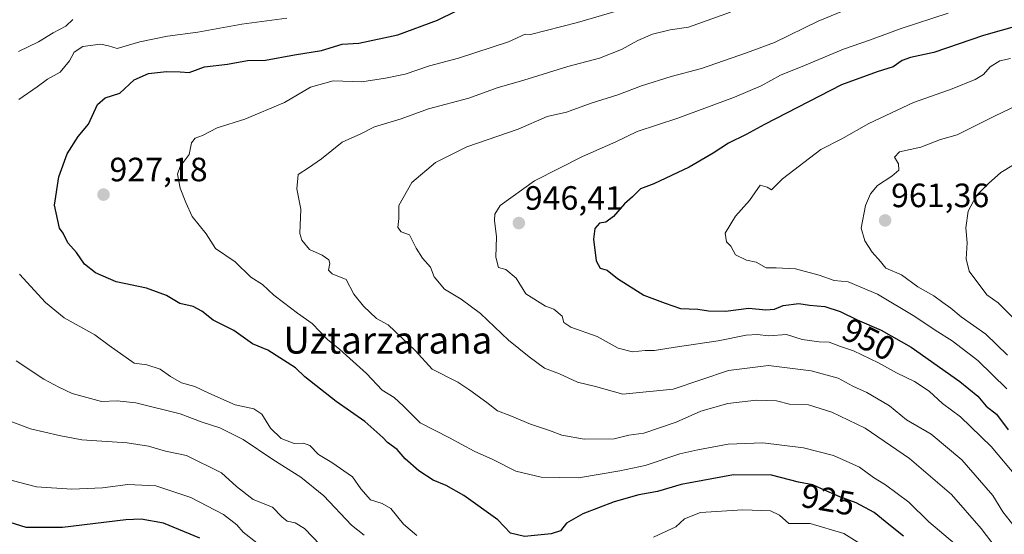
# Model space of a CAD drawing. Units: metres. Extents: x 658343 to 661812, y 4741820 to 4744212.
# Drawn here: x 660689 to 660981, y 4743846 to 4743999 of the extents above; entities that cross this region are included whole.
import ezdxf
from ezdxf.enums import TextEntityAlignment as Align

# ---------------------------------------------------------------- set-up
doc = ezdxf.new("R2010")
doc.units = ezdxf.units.M
doc.header["$MEASUREMENT"] = 0
for name, color, linetype, lineweight in [('Carátula', 7, 'Continuous', 5), ('Curva de nivel maestra', 36, 'Continuous', 30), ('Curva de nivel normal', 36, 'Continuous', 0), ('Punto de cota en terreno', 7, 'Continuous', 0), ('Rótulo de curva de nivel directora', 19, 'Continuous', 0), ('Rótulo de punto de cota en terreno', 19, 'Continuous', 0), ('Texto cartográfico', 19, 'Continuous', 0)]:
    doc.layers.add(name, color=color, linetype=linetype, lineweight=lineweight)
doc.styles.add('Arial', font='txt', dxfattribs={"height": 0.2})

# ---------------------------------------------------------------- blocks, each defined once
blk = doc.blocks.new('*U162')
at = {"layer": 'Curva de nivel normal', "color": 36, "linetype": 'Continuous', "lineweight": 0}
blk.add_polyline3d([(660993.51, 4743901.18, 965), (660979.71, 4743915.02, 965), (660976.35, 4743917.36, 965), (660971.05, 4743924.41, 965), (660970.18, 4743928.11, 965), (660970.44, 4743932.82, 965), (660970.1, 4743937.24, 965), (660970.8, 4743942.25, 965), (660973.19, 4743946.82, 965), (660976.78, 4743950.37, 965), (660980.5, 4743953.67, 965), (660988.5, 4743958.51, 965)], dxfattribs=at)
blk = doc.blocks.new('*U165')
at = {"layer": 'Curva de nivel normal', "color": 36, "linetype": 'Continuous', "lineweight": 0}
blk.add_polyline3d([(660876.84, 4744004.58, 930), (660854.8, 4743998.19, 930), (660840.8, 4743994.65, 930), (660839.25, 4743994.76, 930), (660834.34, 4743992.48, 930), (660819.5, 4743987.56, 930), (660810.84, 4743985.32, 930), (660803.65, 4743982.81, 930), (660797.76, 4743981.65, 930), (660790.74, 4743980.56, 930), (660782.25, 4743980.92, 930), (660775.51, 4743978.96, 930), (660767.87, 4743974.47, 930), (660756.06, 4743969.52, 930), (660747.81, 4743966.9, 930), (660743.5, 4743964.7, 930), (660741.31, 4743963.84, 930), (660740.25, 4743962.5, 930), (660739.54, 4743959.02, 930), (660736.86, 4743955.48, 930), (660736.08, 4743953.17, 930), (660736.85, 4743949.07, 930), (660738.54, 4743944.74, 930), (660740.42, 4743940.65, 930), (660744.57, 4743935.5, 930), (660747.35, 4743931.13, 930), (660753.13, 4743927.13, 930), (660757.78, 4743922.63, 930), (660761.25, 4743920.44, 930), (660764.64, 4743917.26, 930), (660767.54, 4743915.15, 930), (660771.65, 4743911.94, 930), (660776.04, 4743908.9, 930), (660780.55, 4743904.11, 930), (660784.27, 4743901.13, 930), (660792.17, 4743894.02, 930), (660796.82, 4743889.1, 930), (660800.33, 4743886.95, 930), (660803.13, 4743884.35, 930), (660808.1, 4743879.36, 930), (660816.77, 4743874.96, 930), (660824.17, 4743871.01, 930), (660829.67, 4743868.5, 930), (660836.5, 4743865.05, 930), (660843.99, 4743863.33, 930), (660855.11, 4743863.1, 930), (660867.4, 4743865.16, 930), (660874.84, 4743866.73, 930), (660885.17, 4743870.25, 930), (660890.5, 4743871.41, 930), (660899.5, 4743873.03, 930), (660909.84, 4743873.49, 930), (660921.84, 4743872, 930), (660930.84, 4743869.75, 930), (660938.47, 4743866.27, 930), (660942.7, 4743863.22, 930), (660946.26, 4743861.01, 930), (660953.2, 4743855.86, 930), (660959.12, 4743850.06, 930), (660966.71, 4743843.58, 930)], dxfattribs=at)
blk = doc.blocks.new('*U170')
at = {"layer": 'Curva de nivel normal', "color": 36, "linetype": 'Continuous', "lineweight": 0}
blk.add_polyline3d([(660982.26, 4743889.45, 955), (660973.66, 4743897.9, 955), (660965.98, 4743903.76, 955), (660960.99, 4743906.86, 955), (660954.98, 4743910.97, 955), (660943.86, 4743917.6, 955), (660935.11, 4743921.2, 955), (660930.99, 4743921.63, 955), (660926.5, 4743923.27, 955), (660919.5, 4743925.14, 955), (660913.8, 4743925.4, 955), (660910.76, 4743925.36, 955), (660907.82, 4743927.06, 955), (660904.92, 4743927.69, 955), (660901.69, 4743929.27, 955), (660900.33, 4743931.85, 955), (660899.03, 4743933.11, 955), (660898.61, 4743935.66, 955), (660901.71, 4743940.69, 955), (660905.87, 4743945.4, 955), (660909, 4743949.89, 955), (660911.06, 4743949.29, 955), (660912.39, 4743948.51, 955), (660915.67, 4743951.84, 955), (660927.01, 4743960.46, 955), (660933.29, 4743963.67, 955), (660941.3, 4743968.2, 955), (660954.56, 4743974.42, 955), (660966.02, 4743978.54, 955), (660972.87, 4743981.28, 955), (660975.28, 4743982.72, 955), (660977.33, 4743985.02, 955), (660980.15, 4743986.84, 955), (660983.32, 4743987.5, 955)], dxfattribs=at)
blk = doc.blocks.new('*U176')
at = {"layer": 'Curva de nivel normal', "color": 36, "linetype": 'Continuous', "lineweight": 0}
blk.add_polyline3d([(660900.17, 4744001.26, 935), (660887.72, 4743996.81, 935), (660882.31, 4743996.02, 935), (660877.11, 4743994.7, 935), (660872.67, 4743992.82, 935), (660867.89, 4743990.14, 935), (660861.3, 4743987.6, 935), (660851.91, 4743985.14, 935), (660838.84, 4743981.06, 935), (660830.94, 4743978.84, 935), (660822.56, 4743975.72, 935), (660810.6, 4743972.6, 935), (660802.5, 4743969.62, 935), (660794.5, 4743967.2, 935), (660790.5, 4743965.12, 935), (660784.98, 4743962.72, 935), (660778.76, 4743957.78, 935), (660774.98, 4743955.11, 935), (660771.84, 4743953.05, 935), (660771.52, 4743948.8, 935), (660772.64, 4743942.77, 935), (660772.41, 4743935.58, 935), (660773, 4743933.62, 935), (660775.28, 4743930.88, 935), (660779.04, 4743929.19, 935), (660780.94, 4743927.78, 935), (660781.28, 4743926.69, 935), (660780.85, 4743924.75, 935), (660782.02, 4743923.62, 935), (660786.14, 4743921.92, 935), (660788.42, 4743917.58, 935), (660791.32, 4743913.99, 935), (660795.16, 4743910.37, 935), (660798.62, 4743908.47, 935), (660806.57, 4743900.89, 935), (660811.62, 4743895.36, 935), (660819.32, 4743891.46, 935), (660822.81, 4743889.11, 935), (660827.92, 4743885.41, 935), (660831.08, 4743883, 935), (660834.74, 4743881.59, 935), (660840.84, 4743879.02, 935), (660846.46, 4743877.11, 935), (660850.17, 4743875.74, 935), (660856.82, 4743874.56, 935), (660865.67, 4743874.7, 935), (660870.04, 4743875.77, 935), (660874.46, 4743876.31, 935), (660884.13, 4743879.59, 935), (660891.36, 4743882.9, 935), (660899.43, 4743885.12, 935), (660907.89, 4743886.12, 935), (660913.84, 4743885.96, 935), (660917.74, 4743884.96, 935), (660923.33, 4743884.78, 935), (660930.31, 4743882.61, 935), (660940.2, 4743877.78, 935), (660953.33, 4743868.79, 935), (660965.78, 4743858.14, 935), (660974.66, 4743848.03, 935), (660979.09, 4743842.22, 935)], dxfattribs=at)
blk = doc.blocks.new('*U185')
at = {"layer": 'Curva de nivel normal', "color": 36, "linetype": 'Continuous', "lineweight": 0}
blk.add_polyline3d([(660964.84, 4744001, 945), (660950.84, 4743996.37, 945), (660941.5, 4743992.93, 945), (660933.76, 4743990.3, 945), (660922.2, 4743985.38, 945), (660915.09, 4743982.54, 945), (660909.31, 4743979.43, 945), (660901.4, 4743976.04, 945), (660884.62, 4743969.79, 945), (660872.5, 4743965.86, 945), (660866.19, 4743962.81, 945), (660856.24, 4743958.46, 945), (660842.01, 4743951.18, 945), (660831.86, 4743943.89, 945), (660830.25, 4743941.36, 945), (660830.14, 4743939.45, 945), (660830.76, 4743934.61, 945), (660830.58, 4743928.55, 945), (660831.32, 4743925.5, 945), (660833.55, 4743924.86, 945), (660836.56, 4743922.36, 945), (660839.49, 4743917.67, 945), (660845.31, 4743914, 945), (660847.73, 4743913.09, 945), (660850.29, 4743911.09, 945), (660850.78, 4743909.21, 945), (660852.8, 4743907.81, 945), (660860.68, 4743905.05, 945), (660866.87, 4743901.57, 945), (660871.17, 4743900.43, 945), (660874.84, 4743900.83, 945), (660877.63, 4743900.83, 945), (660883.78, 4743901.88, 945), (660896.52, 4743903.71, 945), (660904.88, 4743905.4, 945), (660908.14, 4743905.61, 945), (660911.63, 4743905.18, 945), (660916.84, 4743905.62, 945), (660921.5, 4743904.1, 945), (660926.5, 4743903.49, 945), (660929.5, 4743903.39, 945), (660932.91, 4743902.04, 945), (660936.77, 4743900.74, 945), (660944.18, 4743897.23, 945), (660949.49, 4743894.25, 945), (660954.84, 4743891.69, 945), (660959.2, 4743888.78, 945), (660963.18, 4743885.1, 945), (660968.51, 4743881.16, 945), (660977.62, 4743872.43, 945), (660985.45, 4743863.11, 945)], dxfattribs=at)
blk = doc.blocks.new('*U193')
at = {"layer": 'Curva de nivel normal', "color": 36, "linetype": 'Continuous', "lineweight": 0}
blk.add_polyline3d([(660982.42, 4743899.53, 960), (660975.98, 4743905.72, 960), (660968.72, 4743910.9, 960), (660965.62, 4743913.47, 960), (660963.22, 4743915.07, 960), (660960.57, 4743917.08, 960), (660955.82, 4743919.8, 960), (660950.94, 4743923.33, 960), (660946.3, 4743925.28, 960), (660944.74, 4743927.26, 960), (660942.24, 4743930.09, 960), (660940.06, 4743933.38, 960), (660939.05, 4743937.16, 960), (660940.31, 4743943.94, 960), (660941.8, 4743947.35, 960), (660943.88, 4743949.84, 960), (660948.06, 4743952.56, 960), (660950.22, 4743954.38, 960), (660950.06, 4743956.24, 960), (660948.94, 4743958.26, 960), (660950.36, 4743959.77, 960), (660956.7, 4743961.2, 960), (660962.55, 4743963.47, 960), (660967.5, 4743964.86, 960), (660978.58, 4743970.38, 960), (660987.89, 4743974.8, 960)], dxfattribs=at)
blk = doc.blocks.new('*U201')
at = {"layer": 'Curva de nivel normal', "color": 36, "linetype": 'Continuous', "lineweight": 0}
blk.add_polyline3d([(660984.3, 4743848.88, 940), (660981.05, 4743853.02, 940), (660978.04, 4743857.89, 940), (660968.85, 4743868.4, 940), (660959.79, 4743876.08, 940), (660952.48, 4743880.32, 940), (660947.46, 4743884.44, 940), (660943.54, 4743886.68, 940), (660940.68, 4743888.42, 940), (660936.5, 4743890.25, 940), (660932.16, 4743892.65, 940), (660924.12, 4743894.88, 940), (660911.5, 4743896.39, 940), (660899.67, 4743894.96, 940), (660883.17, 4743889.43, 940), (660868.28, 4743887.91, 940), (660860.16, 4743890.19, 940), (660854.79, 4743891.5, 940), (660849.46, 4743893.93, 940), (660844.96, 4743895.58, 940), (660840.46, 4743899.01, 940), (660834.36, 4743903.97, 940), (660825.97, 4743911.82, 940), (660820.24, 4743916.09, 940), (660815.32, 4743919.08, 940), (660812.26, 4743922.75, 940), (660811.21, 4743925.64, 940), (660808.77, 4743928.28, 940), (660806.88, 4743931.25, 940), (660804.94, 4743935.2, 940), (660802.42, 4743936.12, 940), (660801.48, 4743937.34, 940), (660801.8, 4743940.03, 940), (660801.78, 4743943.86, 940), (660805.67, 4743950.69, 940), (660812.62, 4743956.69, 940), (660821.96, 4743961.32, 940), (660837.14, 4743966.53, 940), (660845.82, 4743970.32, 940), (660851.58, 4743971.6, 940), (660858.82, 4743974.27, 940), (660866.75, 4743976.7, 940), (660873.84, 4743979.43, 940), (660882.61, 4743982.19, 940), (660891.59, 4743984.54, 940), (660904.94, 4743989.16, 940), (660913.26, 4743992.24, 940), (660926.22, 4743998.58, 940), (660942.82, 4744005.48, 940)], dxfattribs=at)
blk = doc.blocks.new('*U279')
at = {"layer": 'Curva de nivel maestra', "color": 36, "linetype": 'Continuous', "lineweight": 30}
blk.add_polyline3d([(660742.65, 4743845.2, 900), (660731.93, 4743849.68, 900), (660725.27, 4743850.78, 900), (660720.74, 4743850.59, 900), (660701.9, 4743848.35, 900), (660691.09, 4743848.32, 900), (660681.84, 4743851.21, 900)], dxfattribs=at)
blk = doc.blocks.new('*U283')
at = {"layer": 'Curva de nivel maestra', "color": 36, "linetype": 'Continuous', "lineweight": 30}
blk.add_polyline3d([(660951.61, 4743845.83, 925), (660947.17, 4743849.23, 925), (660942.84, 4743852.85, 925), (660937.5, 4743855.72, 925), (660932.69, 4743857.43, 925), (660927.24, 4743859.8, 925), (660924.69, 4743861.02, 925), (660920.4, 4743861.79, 925), (660912.34, 4743863.9, 925), (660901.12, 4743863.97, 925), (660885.62, 4743861.13, 925), (660878.58, 4743858.99, 925), (660872.99, 4743858.07, 925), (660865.68, 4743855.93, 925), (660856.38, 4743852.36, 925), (660851.58, 4743849.61, 925), (660849.72, 4743847.38, 925), (660847, 4743846.44, 925), (660839.04, 4743845.7, 925), (660834.95, 4743846.66, 925), (660831.16, 4743850.66, 925), (660821.04, 4743857.87, 925), (660815.8, 4743860.81, 925), (660811.94, 4743862.36, 925), (660807.73, 4743865.16, 925), (660803.64, 4743868.72, 925), (660801.28, 4743871.46, 925), (660798.44, 4743873.62, 925), (660796.99, 4743875.07, 925), (660791.68, 4743879.76, 925), (660783.18, 4743885.7, 925), (660773.87, 4743893.1, 925), (660771.07, 4743895.77, 925), (660762.86, 4743900.97, 925), (660758.3, 4743902.86, 925), (660752.82, 4743906.84, 925), (660746.67, 4743909.86, 925), (660743.3, 4743912.51, 925), (660740.74, 4743913.92, 925), (660736.77, 4743914.83, 925), (660732.82, 4743917.14, 925), (660726.84, 4743919.39, 925), (660717.86, 4743921.23, 925), (660711.69, 4743923.92, 925), (660708.5, 4743926.53, 925), (660706.12, 4743929.92, 925), (660703.53, 4743932.84, 925), (660702.14, 4743935.66, 925), (660701.07, 4743937.19, 925), (660699.56, 4743944.02, 925), (660700.79, 4743952.41, 925), (660703.33, 4743959.23, 925), (660706.57, 4743964.41, 925), (660709.65, 4743968.02, 925), (660712.32, 4743973.82, 925), (660714.62, 4743975.8, 925), (660718.98, 4743977.22, 925), (660723.17, 4743981.21, 925), (660727.5, 4743983.06, 925), (660732.84, 4743983.68, 925), (660736.84, 4743983.56, 925), (660739.57, 4743983.32, 925), (660744.11, 4743984.99, 925), (660750.9, 4743985.8, 925), (660756.84, 4743986.88, 925), (660762.17, 4743987.02, 925), (660770.84, 4743988.58, 925), (660778.84, 4743989.89, 925), (660784.94, 4743991.72, 925), (660789.92, 4743992.06, 925), (660801.51, 4743994.53, 925), (660813.23, 4743998.92, 925), (660824.08, 4744004.18, 925)], dxfattribs=at)
blk = doc.blocks.new('*U288')
at = {"layer": 'Curva de nivel maestra', "color": 36, "linetype": 'Continuous', "lineweight": 30}
blk.add_polyline3d([(660985.84, 4743997.32, 950), (660975.35, 4743994.35, 950), (660960.56, 4743989.28, 950), (660953.68, 4743987.82, 950), (660951.17, 4743986.88, 950), (660948.54, 4743985.04, 950), (660943.79, 4743983.56, 950), (660933.17, 4743979.65, 950), (660910.35, 4743967.96, 950), (660904.84, 4743964.92, 950), (660899.65, 4743962.39, 950), (660895.08, 4743959.44, 950), (660887.98, 4743955.31, 950), (660877.5, 4743950.29, 950), (660873.5, 4743948.88, 950), (660871.16, 4743946.48, 950), (660868.79, 4743944.38, 950), (660865.49, 4743940.65, 950), (660863.17, 4743938.97, 950), (660861.29, 4743938.66, 950), (660859.99, 4743937.03, 950), (660859.52, 4743933.88, 950), (660860.32, 4743927.49, 950), (660861.51, 4743925.26, 950), (660863.61, 4743924.7, 950), (660866.71, 4743922.26, 950), (660874.53, 4743917.31, 950), (660880.82, 4743914.92, 950), (660885.42, 4743913.34, 950), (660890.48, 4743913.17, 950), (660893.7, 4743912.62, 950), (660898.76, 4743912.53, 950), (660905.64, 4743913.42, 950), (660910.69, 4743912.89, 950), (660913.31, 4743913.17, 950), (660915.87, 4743914.24, 950), (660920.49, 4743914.77, 950), (660923.69, 4743914.36, 950), (660928.22, 4743913.94, 950), (660932.78, 4743912.46, 950), (660937.78, 4743909.93, 950), (660944.93, 4743906.93, 950), (660953.83, 4743901.81, 950), (660968.34, 4743891.71, 950), (660973.68, 4743887.32, 950), (660976.13, 4743884.32, 950), (660979.13, 4743881.98, 950), (660982.6, 4743877.37, 950)], dxfattribs=at)
blk = doc.blocks.new('5PATER')
at = {"layer": 'Carátula', "linetype": 'Continuous', "lineweight": 5}
h = blk.add_hatch(color=250, dxfattribs=at)
edge = h.paths.add_edge_path()
edge.add_ellipse((0, 0.01), major_axis=(-1.33, -1.34), ratio=0.999422, start_angle=0, end_angle=360)

msp = doc.modelspace()

# ---------------------------------------------------------------- linework, layer by layer
at = {"layer": 'Curva de nivel normal', "color": 36, "linetype": 'Continuous', "lineweight": 0}
for points in [[(660704.99, 4743999.11, 915), (660702.92, 4743997.06, 915), (660699.19, 4743995.15, 915), (660694.84, 4743992.49, 915), (660688.84, 4743989.62, 915)], [(660768.5, 4743999.51, 920), (660755.15, 4743997.68, 920), (660742.1, 4743995.31, 920), (660733.09, 4743994.09, 920), (660724.91, 4743992.42, 920), (660718.18, 4743990.52, 920), (660715.61, 4743991.25, 920), (660713.23, 4743991.76, 920), (660708, 4743991.02, 920), (660705.36, 4743989.39, 920), (660703.98, 4743986.77, 920), (660701.25, 4743983.44, 920), (660697.48, 4743981.36, 920), (660694.38, 4743979.1, 920), (660688.98, 4743975.35, 920)], [(660689.17, 4743923.47, 920), (660696.83, 4743915.11, 920), (660702.42, 4743910.59, 920), (660711.48, 4743905.52, 920), (660715.79, 4743902.31, 920), (660723.23, 4743897.12, 920), (660726.96, 4743896.57, 920), (660730.92, 4743895.37, 920), (660733.98, 4743893.13, 920), (660737.29, 4743891.31, 920), (660741.17, 4743890.22, 920), (660745.14, 4743888.29, 920), (660748.97, 4743886.67, 920), (660753.18, 4743884.7, 920), (660758.69, 4743883.54, 920), (660761.09, 4743881.94, 920), (660763.65, 4743877.83, 920), (660766.88, 4743874.73, 920), (660770.71, 4743873.23, 920), (660773.47, 4743873.35, 920), (660775.35, 4743872.66, 920), (660777.88, 4743869.98, 920), (660781.92, 4743867.67, 920), (660787.97, 4743863.41, 920), (660790.51, 4743859.84, 920), (660793.34, 4743856.52, 920), (660796.8, 4743855.5, 920), (660799.34, 4743853.96, 920), (660803.13, 4743849.32, 920), (660807.12, 4743845.97, 920)], [(660688.18, 4743897.85, 915), (660696.36, 4743892.35, 915), (660700.88, 4743890.01, 915), (660704.8, 4743888.11, 915), (660713.52, 4743885.76, 915), (660718.17, 4743885.9, 915), (660723.68, 4743885.36, 915), (660736.84, 4743882.1, 915), (660743.38, 4743879.56, 915), (660748.67, 4743877.9, 915), (660755.57, 4743874.42, 915), (660764.34, 4743868.52, 915), (660772.66, 4743863.26, 915), (660779.52, 4743857.73, 915), (660787.76, 4743849.08, 915), (660791.43, 4743846.06, 915)], [(660681.09, 4743881.85, 910), (660692.42, 4743877.63, 910), (660700.93, 4743875.66, 910), (660707.67, 4743874.37, 910), (660721.08, 4743873.44, 910), (660727.49, 4743872.52, 910), (660732.53, 4743871.01, 910), (660738.76, 4743869.75, 910), (660749.13, 4743864.54, 910), (660753.54, 4743860.53, 910), (660758.52, 4743856.7, 910), (660764.24, 4743854.42, 910), (660767, 4743851.52, 910), (660768.6, 4743850.27, 910), (660771.01, 4743849.78, 910), (660773.73, 4743848.06, 910), (660778.38, 4743843.25, 910)], [(660686.98, 4743862.3, 905), (660694.17, 4743860.44, 905), (660704.67, 4743859.73, 905), (660713.83, 4743860.16, 905), (660721.34, 4743861.15, 905), (660729.62, 4743860.68, 905), (660739.98, 4743857.3, 905), (660749.76, 4743852.21, 905), (660753.72, 4743849.12, 905), (660755.58, 4743846.96, 905), (660759.59, 4743843.77, 905)], [(660877.36, 4743845.48, 920), (660884.02, 4743848.53, 920), (660886.53, 4743850.97, 920), (660891.34, 4743852.77, 920), (660903.84, 4743853.6, 920), (660912.09, 4743853.25, 920), (660914.78, 4743852, 920), (660917.51, 4743849.57, 920), (660923.86, 4743849.55, 920), (660933.89, 4743846.62, 920), (660943.84, 4743840.35, 920)]]:
    msp.add_polyline3d(points, dxfattribs=at)

# ---------------------------------------------------------------- block references
at = {"layer": 'Curva de nivel maestra', "color": 36, "linetype": 'Continuous', "lineweight": 30}
for name in ['*U283', '*U288', '*U279']:
    msp.add_blockref(name, (0, 0), dxfattribs=at)
at = {"layer": 'Curva de nivel normal', "color": 36, "linetype": 'Continuous', "lineweight": 0}
for name in ['*U162', '*U165', '*U176', '*U201', '*U185', '*U170', '*U193']:
    msp.add_blockref(name, (0, 0), dxfattribs=at)
at = {"layer": 'Punto de cota en terreno', "linetype": 'Continuous', "lineweight": 0}
for p in [(660714.1, 4743947.12, 927.18), (660837.39, 4743938.68, 946.41), (660946.12, 4743939.45, 961.36)]:
    msp.add_blockref('5PATER', p, dxfattribs=at)

# ---------------------------------------------------------------- texts
at = {"layer": 'Rótulo de curva de nivel directora', "color": 19, "linetype": 'Continuous', "lineweight": 0, "style": 'Arial'}
for s, rotation, p in [('950', -26.8395, (660941.3, 4743904.2)), ('925', -10.1755, (660929.16, 4743856.63))]:
    msp.add_text(s, height=7, rotation=rotation, dxfattribs=at).set_placement(p, align=Align.MIDDLE_CENTER)
at = {"layer": 'Rótulo de punto de cota en terreno', "color": 19, "linetype": 'Continuous', "lineweight": 0, "style": 'Arial'}
for s, p in [('927,18', (660715.86, 4743948.88)), ('946,41', (660839.15, 4743940.44)), ('961,36', (660947.88, 4743941.21))]:
    msp.add_text(s, height=7, dxfattribs=at).set_placement(p, align=Align.BOTTOM_LEFT)
at = {"layer": 'Texto cartográfico', "color": 19, "linetype": 'Continuous', "lineweight": 0, "style": 'Arial'}
msp.add_text('Uztarzarana', height=8, dxfattribs=at).set_placement((660798.49, 4743903.96), align=Align.MIDDLE_CENTER)

doc.saveas('drawing.dxf')
